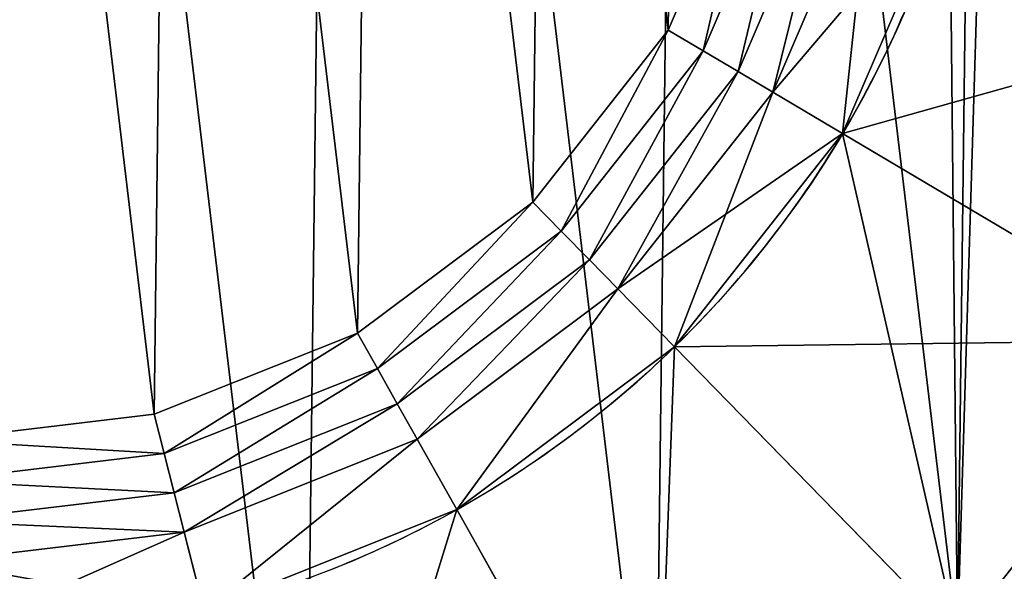
# Model space of a CAD drawing. Extents: x 0 to 1000, y 0 to 1000.
# Drawn here: x 626 to 639, y 613 to 620 of the extents above; entities that cross this region are included whole.
import ezdxf

# ---------------------------------------------------------------- set-up
doc = ezdxf.new("R2010")
doc.units = 0
doc.header["$LTSCALE"] = 25.4
doc.layers.get('0').update_dxf_attribs({"color": 13, "linetype": 'CONTINUOUS'})

# ---------------------------------------------------------------- blocks, each defined once
blk = doc.blocks.new('PROLYTE_HALF_COUPLER')
at = {"color": 254}
for p, q in [((26.972, 12.671, 43.5), (26.972, 12.671, 44)), ((26.972, 12.671, 43.5), (26.972, 12.671, 44)), ((26.972, 12.671, 44), (27.405, 12.414, 43.5)), ((26.972, 12.671, 44), (27.405, 12.414, 43.5)), ((27.405, 12.414, 43), (27.405, 12.414, 43.5)), ((27.405, 12.414, 43), (27.405, 12.414, 43.5)), ((27.405, 12.414, 43.5), (27.839, 12.156, 43)), ((27.405, 12.414, 43.5), (27.839, 12.156, 43)), ((27.839, 12.156, 42.5), (27.839, 12.156, 43)), ((27.839, 12.156, 42.5), (27.839, 12.156, 43)), ((27.839, 12.156, 43), (28.273, 11.899, 42.5)), ((27.839, 12.156, 43), (28.273, 11.899, 42.5)), ((28.273, 11.899, 34), (28.273, 11.899, 42.5)), ((28.273, 11.899, 34), (28.273, 11.899, 42.5)), ((28.273, 11.899, 42.5), (29.14, 11.384, 34)), ((28.273, 11.899, 42.5), (29.14, 11.384, 34)), ((29.14, 11.384, 19), (33.476, 8.809, 1)), ((29.14, 11.384, 19), (33.476, 8.809, 1)), ((29.14, 11.384, 19), (29.14, 11.384, 34)), ((29.14, 11.384, 19), (29.14, 11.384, 34)), ((25.287, 10.53, 43.5), (25.287, 10.53, 44)), ((25.287, 10.53, 43.5), (25.287, 10.53, 44)), ((25.287, 10.53, 44), (25.639, 10.169, 43.5)), ((25.287, 10.53, 44), (25.639, 10.169, 43.5)), ((25.639, 10.169, 43), (25.639, 10.169, 43.5)), ((25.639, 10.169, 43), (25.639, 10.169, 43.5)), ((25.639, 10.169, 43.5), (25.991, 9.809, 43)), ((25.639, 10.169, 43.5), (25.991, 9.809, 43)), ((25.991, 9.809, 42.5), (25.991, 9.809, 43)), ((25.991, 9.809, 42.5), (25.991, 9.809, 43)), ((25.991, 9.809, 43), (26.344, 9.448, 42.5)), ((25.991, 9.809, 43), (26.344, 9.448, 42.5)), ((26.344, 9.448, 34), (26.344, 9.448, 42.5)), ((26.344, 9.448, 34), (26.344, 9.448, 42.5)), ((27.048, 8.726, 34), (26.344, 9.448, 42.5)), ((27.048, 8.726, 34), (26.344, 9.448, 42.5)), ((23.106, 8.899, 43.5), (23.106, 8.899, 44)), ((23.106, 8.899, 43.5), (23.106, 8.899, 44)), ((23.106, 8.899, 44), (23.353, 8.459, 43.5)), ((23.106, 8.899, 44), (23.353, 8.459, 43.5)), ((27.048, 8.726, 19), (30.57, 5.117, 1)), ((27.048, 8.726, 19), (30.57, 5.117, 1)), ((27.048, 8.726, 19), (27.048, 8.726, 34)), ((27.048, 8.726, 19), (27.048, 8.726, 34)), ((23.353, 8.459, 43), (23.353, 8.459, 43.5)), ((23.353, 8.459, 43), (23.353, 8.459, 43.5)), ((23.353, 8.459, 43.5), (23.599, 8.019, 43)), ((23.353, 8.459, 43.5), (23.599, 8.019, 43)), ((23.599, 8.019, 42.5), (23.599, 8.019, 43)), ((23.599, 8.019, 42.5), (23.599, 8.019, 43)), ((23.599, 8.019, 43), (23.846, 7.579, 42.5)), ((23.599, 8.019, 43), (23.846, 7.579, 42.5)), ((20.576, 7.887, 43.5), (20.576, 7.887, 44)), ((20.576, 7.887, 43.5), (20.576, 7.887, 44)), ((20.576, 7.887, 44), (20.701, 7.398, 43.5)), ((20.576, 7.887, 44), (20.701, 7.398, 43.5)), ((23.846, 7.579, 34), (23.846, 7.579, 42.5)), ((23.846, 7.579, 34), (23.846, 7.579, 42.5)), ((23.846, 7.579, 42.5), (24.34, 6.7, 34)), ((23.846, 7.579, 42.5), (24.34, 6.7, 34)), ((20.701, 7.398, 43), (20.701, 7.398, 43.5)), ((20.701, 7.398, 43), (20.701, 7.398, 43.5)), ((20.701, 7.398, 43.5), (20.826, 6.909, 43)), ((20.701, 7.398, 43.5), (20.826, 6.909, 43)), ((20.826, 6.909, 42.5), (20.826, 6.909, 43)), ((20.826, 6.909, 42.5), (20.826, 6.909, 43)), ((20.826, 6.909, 43), (20.95, 6.421, 42.5)), ((20.826, 6.909, 43), (20.95, 6.421, 42.5)), ((24.34, 6.7, 19), (26.808, 2.302, 1)), ((24.34, 6.7, 19), (24.34, 6.7, 34)), ((24.34, 6.7, 19), (24.34, 6.7, 34)), ((24.34, 6.7, 19), (26.808, 2.302, 1)), ((20.95, 6.421, 34), (20.95, 6.421, 42.5)), ((20.95, 6.421, 34), (20.95, 6.421, 42.5)), ((21.199, 5.443, 34), (20.95, 6.421, 42.5)), ((21.199, 5.443, 34), (20.95, 6.421, 42.5))]:
    blk.add_line(p, q, dxfattribs=at)
at = {"color": 0}
for p, q in [((29.14, 11.384, 1), (29.14, 11.384, 19)), ((29.14, 11.384, 1), (29.14, 11.384, 19)), ((27.048, 8.726, 1), (27.048, 8.726, 19)), ((27.048, 8.726, 1), (27.048, 8.726, 19)), ((24.34, 6.7, 1), (24.34, 6.7, 19)), ((24.34, 6.7, 1), (24.34, 6.7, 19))]:
    blk.add_line(p, q, dxfattribs=at)
at = {"color": 254}
for centre, radius in [((17.999, 17.999), 18), ((17.999, 17.999), 18), ((17.999, 17.999), 18), ((17.999, 17.999), 18), ((17.999, 17.999), 18), ((17.999, 17.999), 18), ((17.999, 17.999), 18), ((17.999, 17.999), 18), ((17.999, 17.999), 18), ((17.999, 17.999), 18), ((17.999, 17.999), 18), ((17.999, 17.999), 18), ((17.999, 17.999), 18), ((17.999, 17.999), 18), ((17.999, 17.999), 18), ((17.999, 17.999), 18), ((17.999, 17.999), 18), ((17.999, 17.999), 18), ((17.999, 17.999), 18), ((17.999, 17.999), 18), ((17.999, 17.999), 18), ((17.999, 17.999), 18), ((17.999, 17.999), 18), ((17.999, 17.999), 18), ((17.999, 17.999), 18), ((17.999, 17.999, 1), 12.957), ((17.999, 17.999, 1), 12.957), ((17.999, 17.999, 1), 12.957), ((17.999, 17.999, 1), 12.957), ((17.999, 17.999, 1), 12.957), ((17.999, 17.999, 1), 12.957), ((17.999, 17.999, 1), 12.957), ((17.999, 17.999, 1), 12.957), ((17.999, 17.999, 1), 12.957), ((17.999, 17.999, 1), 12.957), ((17.999, 17.999, 1), 12.957), ((17.999, 17.999, 1), 12.957), ((17.999, 17.999, 1), 12.957), ((17.999, 17.999, 1), 12.957), ((17.999, 17.999, 1), 12.957), ((17.999, 17.999, 1), 12.957), ((17.999, 17.999, 1), 12.957), ((17.999, 17.999, 1), 12.957), ((17.999, 17.999, 1), 12.957), ((17.999, 17.999, 1), 12.957), ((17.999, 17.999, 1), 12.957), ((17.999, 17.999, 1), 12.957), ((17.999, 17.999, 1), 12.957), ((17.999, 17.999, 1), 12.957), ((17.999, 17.999, 1), 12.957)]:
    blk.add_circle(centre, radius, dxfattribs=at)
for centre, radius, start, end in [((17.999, 17.999, 19), 12.957, 329.3015, 344.3015), ((17.999, 17.999, 19), 12.957, 329.3015, 344.3015), ((17.999, 17.999, 34), 12.957, 329.3015, 344.3015), ((17.999, 17.999, 19), 12.957, 329.3015, 344.3015), ((17.999, 17.999, 34), 12.957, 329.3015, 344.3015), ((17.999, 17.999, 34), 12.957, 329.3015, 344.3015), ((17.999, 17.999, 19), 12.957, 314.3015, 329.3015), ((17.999, 17.999, 19), 12.957, 314.3015, 329.3015), ((17.999, 17.999, 34), 12.957, 314.3015, 329.3015), ((17.999, 17.999, 19), 12.957, 314.3015, 329.3015), ((17.999, 17.999, 34), 12.957, 314.3015, 329.3015), ((17.999, 17.999, 34), 12.957, 314.3015, 329.3015), ((17.999, 17.999, 19), 12.957, 299.3015, 314.3015), ((17.999, 17.999, 19), 12.957, 299.3015, 314.3015), ((17.999, 17.999, 34), 12.957, 299.3015, 314.3015), ((17.999, 17.999, 19), 12.957, 299.3015, 314.3015), ((17.999, 17.999, 34), 12.957, 299.3015, 314.3015), ((17.999, 17.999, 34), 12.957, 299.3015, 314.3015), ((17.999, 17.999, 1), 18, 314.3015, 329.3015), ((17.999, 17.999, 1), 18, 314.3015, 329.3015), ((17.999, 17.999, 1), 18, 314.3015, 329.3015), ((17.999, 17.999, 19), 12.957, 284.3015, 299.3015), ((17.999, 17.999, 34), 12.957, 284.3015, 299.3015), ((17.999, 17.999, 19), 12.957, 284.3015, 299.3015), ((17.999, 17.999, 34), 12.957, 284.3015, 299.3015), ((17.999, 17.999, 34), 12.957, 284.3015, 299.3015), ((17.999, 17.999, 19), 12.957, 284.3015, 299.3015)]:
    blk.add_arc(centre, radius, start, end, dxfattribs=at)
mesh = blk.add_polyface(dxfattribs=at)
corners = [(0.556, 13.552, 1), (0.67, 22.869, 1), (0, 18.218, 1), (2.302, 9.189, 1), (2.521, 27.188, 1), (5.117, 5.427, 1), (5.043, 18.157, 1), (5.443, 14.798, 1), (8.809, 2.521, 1), (6.7, 11.658, 1), (8.726, 8.949, 1), (11.384, 6.858, 1), (13.128, 0.67, 1), (14.493, 5.525, 1), (17.779, 0, 1), (17.841, 5.043, 1), (22.445, 0.556, 1), (21.199, 5.443, 1), (24.34, 6.7, 1), (26.808, 2.302, 1), (27.048, 8.726, 1), (30.57, 5.117, 1), (29.14, 11.384, 1), (30.472, 14.493, 1), (30.955, 17.841, 1), (33.476, 8.809, 1), (5.427, 30.881, 1), (5.525, 21.504, 1), (9.189, 33.696, 1), (6.858, 24.613, 1), (8.949, 27.272, 1), (11.658, 29.298, 1), (13.552, 35.441, 1), (14.798, 30.554, 1), (18.218, 35.997, 1), (18.157, 30.955, 1), (21.504, 30.472, 1), (22.869, 35.327, 1), (24.613, 29.14, 1), (27.188, 33.476, 1), (27.272, 27.048, 1), (30.881, 30.57, 1), (29.298, 24.34, 1), (30.554, 21.199, 1), (33.696, 26.808, 1), (35.327, 13.128, 1), (35.441, 22.445, 1), (35.997, 17.779, 1)]
mesh.append_faces([[corners[k] for k in face] for face in [(0, 1, 2), (46, 45, 47)]], dxfattribs={"vtx0": -1, "color": 254})
mesh.append_faces([[corners[k] for k in face] for face in [(1, 3, 4), (6, 5, 7), (7, 8, 9), (9, 8, 10), (10, 8, 11), (11, 12, 13), (13, 14, 15), (15, 16, 17), (17, 16, 18), (18, 19, 20), (20, 21, 22), (22, 21, 23), (23, 21, 24), (26, 27, 28), (28, 31, 32), (32, 33, 34), (34, 36, 37), (37, 38, 39), (39, 40, 41), (41, 24, 44), (44, 45, 46)]], dxfattribs={"vtx0": -1, "vtx1": -1, "color": 254})
mesh.append_faces([[corners[k] for k in face] for face in [(4, 5, 6), (44, 24, 25)]], dxfattribs={"vtx0": -1, "vtx1": -1, "vtx2": -1, "color": 254})
mesh.append_faces([[corners[k] for k in face] for face in [(1, 0, 3), (4, 3, 5), (7, 5, 8), (11, 8, 12), (13, 12, 14), (15, 14, 16), (18, 16, 19), (20, 19, 21), (24, 21, 25), (6, 26, 4), (26, 6, 27), (28, 27, 29), (28, 29, 30), (28, 30, 31), (32, 31, 33), (34, 33, 35), (34, 35, 36), (37, 36, 38), (39, 38, 40), (41, 40, 42), (41, 42, 43), (41, 43, 24), (44, 25, 45)]], dxfattribs={"vtx0": -1, "vtx2": -1, "color": 254})
mesh = blk.add_polyface(dxfattribs=at)
corners = [(0.67, 22.869), (0.556, 13.552), (0, 18.218), (2.302, 9.189), (2.521, 27.188), (5.117, 5.427), (5.427, 30.881), (8.809, 2.521), (9.189, 33.696), (13.128, 0.67), (13.552, 35.441), (17.779, 0), (18.218, 35.997), (22.445, 0.556), (22.869, 35.327), (26.808, 2.302), (27.188, 33.476), (30.57, 5.117), (30.881, 30.57), (33.476, 8.809), (33.696, 26.808), (35.327, 13.128), (35.441, 22.445), (35.997, 17.779)]
mesh.append_faces([[corners[k] for k in face] for face in [(0, 1, 2), (21, 22, 23)]], dxfattribs={"vtx0": -1, "color": 254})
mesh.append_faces([[corners[k] for k in face] for face in [(1, 0, 3), (3, 4, 5), (5, 6, 7), (7, 8, 9), (9, 10, 11), (11, 12, 13), (13, 14, 15), (15, 16, 17), (17, 18, 19), (19, 20, 21)]], dxfattribs={"vtx0": -1, "vtx1": -1, "color": 254})
mesh.append_faces([[corners[k] for k in face] for face in [(3, 0, 4), (5, 4, 6), (7, 6, 8), (9, 8, 10), (11, 10, 12), (13, 12, 14), (15, 14, 16), (17, 16, 18), (19, 18, 20), (21, 20, 22)]], dxfattribs={"vtx0": -1, "vtx2": -1, "color": 254})
mesh = blk.add_polyface(dxfattribs=at)
corners = [(5.443, 14.798, 34), (5.525, 21.504, 34), (5.043, 18.157, 34), (6.7, 11.658, 34), (6.051, 18.144, 34), (6.421, 15.047, 34), (7.579, 12.151, 34), (8.726, 8.949, 34), (9.448, 9.654, 34), (11.384, 6.858, 34), (11.899, 7.725, 34), (14.493, 5.525, 34), (14.766, 6.496, 34), (17.841, 5.043, 34), (17.853, 6.051, 34), (21.199, 5.443, 34), (20.95, 6.421, 34), (23.846, 7.579, 34), (24.34, 6.7, 34), (26.344, 9.448, 34), (27.048, 8.726, 34), (28.273, 11.899, 34), (29.14, 11.384, 34), (29.501, 14.766, 34), (30.472, 14.493, 34), (29.946, 17.853, 34), (6.858, 24.613, 34), (6.496, 21.232, 34), (7.725, 24.098, 34), (8.949, 27.272, 34), (9.654, 26.55, 34), (11.658, 29.298, 34), (12.151, 28.418, 34), (14.798, 30.554, 34), (15.047, 29.577, 34), (18.157, 30.955, 34), (18.144, 29.946, 34), (21.232, 29.501, 34), (21.504, 30.472, 34), (24.098, 28.273, 34), (24.613, 29.14, 34), (26.55, 26.344, 34), (27.272, 27.048, 34), (28.418, 23.846, 34), (29.298, 24.34, 34), (29.577, 20.95, 34), (30.554, 21.199, 34), (30.955, 17.841, 34)]
mesh.append_faces([[corners[k] for k in face] for face in [(0, 1, 2), (46, 24, 47)]], dxfattribs={"vtx0": -1, "color": 254})
mesh.append_faces([[corners[k] for k in face] for face in [(4, 3, 5), (5, 3, 6), (6, 7, 8), (8, 9, 10), (10, 11, 12), (12, 13, 14), (14, 15, 16), (16, 15, 17), (17, 18, 19), (19, 20, 21), (21, 22, 23), (23, 24, 25), (26, 28, 29), (29, 30, 31), (31, 32, 33), (33, 34, 35), (35, 37, 38), (38, 39, 40), (40, 41, 42), (42, 43, 44), (44, 45, 46)]], dxfattribs={"vtx0": -1, "vtx1": -1, "color": 254})
mesh.append_faces([[corners[k] for k in face] for face in [(1, 3, 4), (46, 25, 24)]], dxfattribs={"vtx0": -1, "vtx1": -1, "vtx2": -1, "color": 254})
mesh.append_faces([[corners[k] for k in face] for face in [(1, 0, 3), (6, 3, 7), (8, 7, 9), (10, 9, 11), (12, 11, 13), (14, 13, 15), (17, 15, 18), (19, 18, 20), (21, 20, 22), (23, 22, 24), (4, 26, 1), (26, 4, 27), (26, 27, 28), (29, 28, 30), (31, 30, 32), (33, 32, 34), (35, 34, 36), (35, 36, 37), (38, 37, 39), (40, 39, 41), (42, 41, 43), (44, 43, 45), (46, 45, 25)]], dxfattribs={"vtx0": -1, "vtx2": -1, "color": 254})
mesh = blk.add_polyface(dxfattribs=at)
corners = [(6.421, 15.047, 42.5), (6.496, 21.232, 42.5), (6.051, 18.144, 42.5), (6.556, 18.138, 42.5), (6.909, 15.172, 42.5), (7.579, 12.151, 42.5), (8.019, 12.398, 42.5), (9.448, 9.654, 42.5), (9.809, 10.006, 42.5), (11.899, 7.725, 42.5), (12.156, 8.158, 42.5), (14.766, 6.496, 42.5), (14.902, 6.982, 42.5), (17.853, 6.051, 42.5), (17.859, 6.556, 42.5), (20.95, 6.421, 42.5), (20.826, 6.909, 42.5), (23.599, 8.019, 42.5), (23.846, 7.579, 42.5), (25.991, 9.809, 42.5), (26.344, 9.448, 42.5), (27.839, 12.156, 42.5), (28.273, 11.899, 42.5), (29.016, 14.902, 42.5), (29.501, 14.766, 42.5), (29.442, 17.859, 42.5), (6.982, 21.095, 42.5), (7.725, 24.098, 42.5), (8.158, 23.841, 42.5), (9.654, 26.55, 42.5), (10.006, 26.189, 42.5), (12.151, 28.418, 42.5), (12.398, 27.978, 42.5), (15.047, 29.577, 42.5), (15.172, 29.088, 42.5), (18.144, 29.946, 42.5), (18.138, 29.442, 42.5), (21.095, 29.016, 42.5), (21.232, 29.501, 42.5), (23.841, 27.839, 42.5), (24.098, 28.273, 42.5), (26.189, 25.991, 42.5), (26.55, 26.344, 42.5), (27.978, 23.599, 42.5), (28.418, 23.846, 42.5), (29.088, 20.826, 42.5), (29.577, 20.95, 42.5), (29.946, 17.853, 42.5)]
mesh.append_faces([[corners[k] for k in face] for face in [(0, 1, 2), (46, 24, 47)]], dxfattribs={"vtx0": -1, "color": 254})
mesh.append_faces([[corners[k] for k in face] for face in [(3, 0, 4), (4, 5, 6), (6, 7, 8), (8, 9, 10), (10, 11, 12), (12, 13, 14), (14, 15, 16), (16, 15, 17), (17, 18, 19), (19, 20, 21), (21, 22, 23), (23, 24, 25), (1, 26, 27), (26, 1, 3), (27, 28, 29), (29, 30, 31), (31, 32, 33), (33, 34, 35), (35, 37, 38), (38, 39, 40), (40, 41, 42), (42, 43, 44), (44, 45, 46)]], dxfattribs={"vtx0": -1, "vtx1": -1, "color": 254})
mesh.append_faces([[corners[k] for k in face] for face in [(1, 0, 3), (46, 25, 24)]], dxfattribs={"vtx0": -1, "vtx1": -1, "vtx2": -1, "color": 254})
mesh.append_faces([[corners[k] for k in face] for face in [(4, 0, 5), (6, 5, 7), (8, 7, 9), (10, 9, 11), (12, 11, 13), (14, 13, 15), (17, 15, 18), (19, 18, 20), (21, 20, 22), (23, 22, 24), (27, 26, 28), (29, 28, 30), (31, 30, 32), (33, 32, 34), (35, 34, 36), (35, 36, 37), (38, 37, 39), (40, 39, 41), (42, 41, 43), (44, 43, 45), (46, 45, 25)]], dxfattribs={"vtx0": -1, "vtx2": -1, "color": 254})
mesh = blk.add_polyface(dxfattribs=at)
corners = [(6.909, 15.172, 43), (6.982, 21.095, 43), (6.556, 18.138, 43), (7.06, 18.132, 43), (7.398, 15.296, 43), (8.019, 12.398, 43), (8.459, 12.645, 43), (9.809, 10.006, 43), (10.169, 10.358, 43), (12.156, 8.158, 43), (12.414, 8.592, 43), (14.902, 6.982, 43), (15.039, 7.467, 43), (17.859, 6.556, 43), (17.865, 7.06, 43), (20.826, 6.909, 43), (20.701, 7.398, 43), (23.353, 8.459, 43), (23.599, 8.019, 43), (25.639, 10.169, 43), (25.991, 9.809, 43), (27.405, 12.414, 43), (27.839, 12.156, 43), (28.53, 15.039, 43), (29.016, 14.902, 43), (28.937, 17.865, 43), (7.467, 20.959, 43), (8.158, 23.841, 43), (8.592, 23.584, 43), (10.006, 26.189, 43), (10.358, 25.828, 43), (12.398, 27.978, 43), (12.645, 27.539, 43), (15.172, 29.088, 43), (15.296, 28.599, 43), (18.138, 29.442, 43), (18.132, 28.937, 43), (20.959, 28.53, 43), (21.095, 29.016, 43), (23.584, 27.405, 43), (23.841, 27.839, 43), (25.828, 25.639, 43), (26.189, 25.991, 43), (27.539, 23.353, 43), (27.978, 23.599, 43), (28.599, 20.701, 43), (29.088, 20.826, 43), (29.442, 17.859, 43)]
mesh.append_faces([[corners[k] for k in face] for face in [(0, 1, 2), (46, 24, 47)]], dxfattribs={"vtx0": -1, "color": 254})
mesh.append_faces([[corners[k] for k in face] for face in [(3, 0, 4), (4, 5, 6), (6, 7, 8), (8, 9, 10), (10, 11, 12), (12, 13, 14), (14, 15, 16), (16, 15, 17), (17, 18, 19), (19, 20, 21), (21, 22, 23), (23, 24, 25), (1, 26, 27), (26, 1, 3), (27, 28, 29), (29, 30, 31), (31, 32, 33), (33, 34, 35), (35, 37, 38), (38, 39, 40), (40, 41, 42), (42, 43, 44), (44, 45, 46)]], dxfattribs={"vtx0": -1, "vtx1": -1, "color": 254})
mesh.append_faces([[corners[k] for k in face] for face in [(1, 0, 3), (46, 25, 24)]], dxfattribs={"vtx0": -1, "vtx1": -1, "vtx2": -1, "color": 254})
mesh.append_faces([[corners[k] for k in face] for face in [(4, 0, 5), (6, 5, 7), (8, 7, 9), (10, 9, 11), (12, 11, 13), (14, 13, 15), (17, 15, 18), (19, 18, 20), (21, 20, 22), (23, 22, 24), (27, 26, 28), (29, 28, 30), (31, 30, 32), (33, 32, 34), (35, 34, 36), (35, 36, 37), (38, 37, 39), (40, 39, 41), (42, 41, 43), (44, 43, 45), (46, 45, 25)]], dxfattribs={"vtx0": -1, "vtx2": -1, "color": 254})
mesh = blk.add_polyface(dxfattribs=at)
corners = [(7.398, 15.296, 43.5), (7.467, 20.959, 43.5), (7.06, 18.132, 43.5), (7.564, 18.126, 43.5), (7.887, 15.421, 43.5), (8.459, 12.645, 43.5), (8.899, 12.892, 43.5), (10.169, 10.358, 43.5), (10.53, 10.71, 43.5), (12.414, 8.592, 43.5), (12.671, 9.026, 43.5), (15.039, 7.467, 43.5), (15.175, 7.953, 43.5), (17.865, 7.06, 43.5), (17.871, 7.564, 43.5), (20.701, 7.398, 43.5), (20.576, 7.887, 43.5), (23.106, 8.899, 43.5), (23.353, 8.459, 43.5), (25.287, 10.53, 43.5), (25.639, 10.169, 43.5), (26.972, 12.671, 43.5), (27.405, 12.414, 43.5), (28.045, 15.175, 43.5), (28.53, 15.039, 43.5), (28.433, 17.871, 43.5), (7.953, 20.822, 43.5), (8.592, 23.584, 43.5), (9.026, 23.326, 43.5), (10.358, 25.828, 43.5), (10.71, 25.467, 43.5), (12.645, 27.539, 43.5), (12.892, 27.099, 43.5), (15.296, 28.599, 43.5), (15.421, 28.111, 43.5), (18.132, 28.937, 43.5), (18.126, 28.433, 43.5), (20.822, 28.045, 43.5), (20.959, 28.53, 43.5), (23.326, 26.972, 43.5), (23.584, 27.405, 43.5), (25.467, 25.287, 43.5), (25.828, 25.639, 43.5), (27.099, 23.106, 43.5), (27.539, 23.353, 43.5), (28.111, 20.576, 43.5), (28.599, 20.701, 43.5), (28.937, 17.865, 43.5)]
mesh.append_faces([[corners[k] for k in face] for face in [(0, 1, 2), (46, 24, 47)]], dxfattribs={"vtx0": -1, "color": 254})
mesh.append_faces([[corners[k] for k in face] for face in [(3, 0, 4), (4, 5, 6), (6, 7, 8), (8, 9, 10), (10, 11, 12), (12, 13, 14), (14, 15, 16), (16, 15, 17), (17, 18, 19), (19, 20, 21), (21, 22, 23), (23, 24, 25), (1, 26, 27), (26, 1, 3), (27, 28, 29), (29, 30, 31), (31, 32, 33), (33, 34, 35), (35, 37, 38), (38, 39, 40), (40, 41, 42), (42, 43, 44), (44, 45, 46)]], dxfattribs={"vtx0": -1, "vtx1": -1, "color": 254})
mesh.append_faces([[corners[k] for k in face] for face in [(1, 0, 3), (46, 25, 24)]], dxfattribs={"vtx0": -1, "vtx1": -1, "vtx2": -1, "color": 254})
mesh.append_faces([[corners[k] for k in face] for face in [(4, 0, 5), (6, 5, 7), (8, 7, 9), (10, 9, 11), (12, 11, 13), (14, 13, 15), (17, 15, 18), (19, 18, 20), (21, 20, 22), (23, 22, 24), (27, 26, 28), (29, 28, 30), (31, 30, 32), (33, 32, 34), (35, 34, 36), (35, 36, 37), (38, 37, 39), (40, 39, 41), (42, 41, 43), (44, 43, 45), (46, 45, 25)]], dxfattribs={"vtx0": -1, "vtx2": -1, "color": 254})
mesh = blk.add_polyface(dxfattribs=at)
corners = [(7.887, 15.421, 44), (7.953, 20.822, 44), (7.564, 18.126, 44), (8.899, 12.892, 44), (9.026, 23.326, 44), (10.53, 10.71, 44), (10.71, 25.467, 44), (12.671, 9.026, 44), (12.892, 27.099, 44), (15.175, 7.953, 44), (15.421, 28.111, 44), (17.871, 7.564, 44), (18.126, 28.433, 44), (20.576, 7.887, 44), (20.822, 28.045, 44), (23.106, 8.899, 44), (23.326, 26.972, 44), (25.287, 10.53, 44), (25.467, 25.287, 44), (26.972, 12.671, 44), (27.099, 23.106, 44), (28.045, 15.175, 44), (28.111, 20.576, 44), (28.433, 17.871, 44)]
mesh.append_faces([[corners[k] for k in face] for face in [(0, 1, 2), (22, 21, 23)]], dxfattribs={"vtx0": -1, "color": 254})
mesh.append_faces([[corners[k] for k in face] for face in [(1, 3, 4), (4, 5, 6), (6, 7, 8), (8, 9, 10), (10, 11, 12), (12, 13, 14), (14, 15, 16), (16, 17, 18), (18, 19, 20), (20, 21, 22)]], dxfattribs={"vtx0": -1, "vtx1": -1, "color": 254})
mesh.append_faces([[corners[k] for k in face] for face in [(1, 0, 3), (4, 3, 5), (6, 5, 7), (8, 7, 9), (10, 9, 11), (12, 11, 13), (14, 13, 15), (16, 15, 17), (18, 17, 19), (20, 19, 21)]], dxfattribs={"vtx0": -1, "vtx2": -1, "color": 254})
mesh = blk.add_polyface(dxfattribs=at)
corners = [(28.045, 15.175, 43.5), (26.972, 12.671, 44), (26.972, 12.671, 43.5), (28.045, 15.175, 44)]
mesh.append_faces([[corners[k] for k in face] for face in [(0, 1, 2), (1, 0, 3)]], dxfattribs={"vtx0": -1, "color": 254})
mesh = blk.add_polyface(dxfattribs=at)
corners = [(27.405, 12.414, 43.5), (28.045, 15.175, 44), (26.972, 12.671, 44), (28.53, 15.039, 43.5)]
mesh.append_faces([[corners[k] for k in face] for face in [(0, 1, 2), (1, 0, 3)]], dxfattribs={"vtx0": -1, "color": 254})
mesh = blk.add_polyface(dxfattribs=at)
corners = [(28.53, 15.039, 43), (27.405, 12.414, 43.5), (27.405, 12.414, 43), (28.53, 15.039, 43.5)]
mesh.append_faces([[corners[k] for k in face] for face in [(0, 1, 2), (1, 0, 3)]], dxfattribs={"vtx0": -1, "color": 254})
mesh = blk.add_polyface(dxfattribs=at)
corners = [(27.839, 12.156, 43), (28.53, 15.039, 43.5), (27.405, 12.414, 43.5), (29.016, 14.902, 43)]
mesh.append_faces([[corners[k] for k in face] for face in [(0, 1, 2), (1, 0, 3)]], dxfattribs={"vtx0": -1, "color": 254})
mesh = blk.add_polyface(dxfattribs=at)
corners = [(29.016, 14.902, 42.5), (27.839, 12.156, 43), (27.839, 12.156, 42.5), (29.016, 14.902, 43)]
mesh.append_faces([[corners[k] for k in face] for face in [(0, 1, 2), (1, 0, 3)]], dxfattribs={"vtx0": -1, "color": 254})
mesh = blk.add_polyface(dxfattribs=at)
corners = [(28.273, 11.899, 42.5), (29.016, 14.902, 43), (27.839, 12.156, 43), (29.501, 14.766, 42.5)]
mesh.append_faces([[corners[k] for k in face] for face in [(0, 1, 2), (1, 0, 3)]], dxfattribs={"vtx0": -1, "color": 254})
mesh = blk.add_polyface(dxfattribs=at)
corners = [(29.501, 14.766, 34), (28.273, 11.899, 42.5), (28.273, 11.899, 34), (29.501, 14.766, 42.5)]
mesh.append_faces([[corners[k] for k in face] for face in [(0, 1, 2), (1, 0, 3)]], dxfattribs={"vtx0": -1, "color": 254})
mesh = blk.add_polyface(dxfattribs=at)
corners = [(30.472, 14.493, 34), (28.273, 11.899, 42.5), (29.14, 11.384, 34), (29.501, 14.766, 42.5)]
mesh.append_faces([[corners[k] for k in face] for face in [(0, 1, 2), (1, 0, 3)]], dxfattribs={"vtx0": -1, "color": 254})
mesh = blk.add_polyface(dxfattribs=at)
corners = [(30.472, 14.493, 1), (29.14, 11.384, 19), (29.14, 11.384, 1), (30.472, 14.493, 19)]
mesh.append_faces([[corners[k] for k in face] for face in [(0, 1, 2), (1, 0, 3)]], dxfattribs={"vtx0": -1, "color": 254})
mesh = blk.add_polyface(dxfattribs=at)
corners = [(35.327, 13.128, 1), (29.14, 11.384, 19), (33.476, 8.809, 1), (30.472, 14.493, 19)]
mesh.append_faces([[corners[k] for k in face] for face in [(0, 1, 2), (1, 0, 3)]], dxfattribs={"vtx0": -1, "color": 254})
mesh = blk.add_polyface(dxfattribs=at)
corners = [(30.472, 14.493, 19), (29.14, 11.384, 34), (29.14, 11.384, 19), (30.472, 14.493, 34)]
mesh.append_faces([[corners[k] for k in face] for face in [(0, 1, 2), (1, 0, 3)]], dxfattribs={"vtx0": -1, "color": 254})
mesh = blk.add_polyface(dxfattribs=at)
corners = [(26.972, 12.671, 43.5), (25.287, 10.53, 44), (25.287, 10.53, 43.5), (26.972, 12.671, 44)]
mesh.append_faces([[corners[k] for k in face] for face in [(0, 1, 2), (1, 0, 3)]], dxfattribs={"vtx0": -1, "color": 254})
mesh = blk.add_polyface(dxfattribs=at)
corners = [(25.639, 10.169, 43.5), (26.972, 12.671, 44), (25.287, 10.53, 44), (27.405, 12.414, 43.5)]
mesh.append_faces([[corners[k] for k in face] for face in [(0, 1, 2), (1, 0, 3)]], dxfattribs={"vtx0": -1, "color": 254})
mesh = blk.add_polyface(dxfattribs=at)
corners = [(27.405, 12.414, 43), (25.639, 10.169, 43.5), (25.639, 10.169, 43), (27.405, 12.414, 43.5)]
mesh.append_faces([[corners[k] for k in face] for face in [(0, 1, 2), (1, 0, 3)]], dxfattribs={"vtx0": -1, "color": 254})
mesh = blk.add_polyface(dxfattribs=at)
corners = [(25.991, 9.809, 43), (27.405, 12.414, 43.5), (25.639, 10.169, 43.5), (27.839, 12.156, 43)]
mesh.append_faces([[corners[k] for k in face] for face in [(0, 1, 2), (1, 0, 3)]], dxfattribs={"vtx0": -1, "color": 254})
mesh = blk.add_polyface(dxfattribs=at)
corners = [(27.839, 12.156, 42.5), (25.991, 9.809, 43), (25.991, 9.809, 42.5), (27.839, 12.156, 43)]
mesh.append_faces([[corners[k] for k in face] for face in [(0, 1, 2), (1, 0, 3)]], dxfattribs={"vtx0": -1, "color": 254})
mesh = blk.add_polyface(dxfattribs=at)
corners = [(26.344, 9.448, 42.5), (27.839, 12.156, 43), (25.991, 9.809, 43), (28.273, 11.899, 42.5)]
mesh.append_faces([[corners[k] for k in face] for face in [(0, 1, 2), (1, 0, 3)]], dxfattribs={"vtx0": -1, "color": 254})
mesh = blk.add_polyface(dxfattribs=at)
corners = [(28.273, 11.899, 34), (26.344, 9.448, 42.5), (26.344, 9.448, 34), (28.273, 11.899, 42.5)]
mesh.append_faces([[corners[k] for k in face] for face in [(0, 1, 2), (1, 0, 3)]], dxfattribs={"vtx0": -1, "color": 254})
mesh = blk.add_polyface(dxfattribs=at)
corners = [(29.14, 11.384, 34), (26.344, 9.448, 42.5), (27.048, 8.726, 34), (28.273, 11.899, 42.5)]
mesh.append_faces([[corners[k] for k in face] for face in [(0, 1, 2), (1, 0, 3)]], dxfattribs={"vtx0": -1, "color": 254})
mesh = blk.add_polyface(dxfattribs=at)
corners = [(29.14, 11.384, 1), (27.048, 8.726, 19), (27.048, 8.726, 1), (29.14, 11.384, 19)]
mesh.append_faces([[corners[k] for k in face] for face in [(0, 1, 2), (1, 0, 3)]], dxfattribs={"vtx0": -1, "color": 254})
mesh = blk.add_polyface(dxfattribs=at)
corners = [(33.476, 8.809, 1), (27.048, 8.726, 19), (30.57, 5.117, 1), (29.14, 11.384, 19)]
mesh.append_faces([[corners[k] for k in face] for face in [(0, 1, 2), (1, 0, 3)]], dxfattribs={"vtx0": -1, "color": 254})
mesh = blk.add_polyface(dxfattribs=at)
corners = [(29.14, 11.384, 19), (27.048, 8.726, 34), (27.048, 8.726, 19), (29.14, 11.384, 34)]
mesh.append_faces([[corners[k] for k in face] for face in [(0, 1, 2), (1, 0, 3)]], dxfattribs={"vtx0": -1, "color": 254})
mesh = blk.add_polyface(dxfattribs=at)
corners = [(25.287, 10.53, 44), (23.106, 8.899, 43.5), (25.287, 10.53, 43.5), (23.106, 8.899, 44)]
mesh.append_faces([[corners[k] for k in face] for face in [(0, 1, 2), (1, 0, 3)]], dxfattribs={"vtx0": -1, "color": 254})
mesh = blk.add_polyface(dxfattribs=at)
corners = [(23.353, 8.459, 43.5), (25.287, 10.53, 44), (23.106, 8.899, 44), (25.639, 10.169, 43.5)]
mesh.append_faces([[corners[k] for k in face] for face in [(0, 1, 2), (1, 0, 3)]], dxfattribs={"vtx0": -1, "color": 254})
mesh = blk.add_polyface(dxfattribs=at)
corners = [(25.639, 10.169, 43.5), (23.353, 8.459, 43), (25.639, 10.169, 43), (23.353, 8.459, 43.5)]
mesh.append_faces([[corners[k] for k in face] for face in [(0, 1, 2), (1, 0, 3)]], dxfattribs={"vtx0": -1, "color": 254})
mesh = blk.add_polyface(dxfattribs=at)
corners = [(23.599, 8.019, 43), (25.639, 10.169, 43.5), (23.353, 8.459, 43.5), (25.991, 9.809, 43)]
mesh.append_faces([[corners[k] for k in face] for face in [(0, 1, 2), (1, 0, 3)]], dxfattribs={"vtx0": -1, "color": 254})
mesh = blk.add_polyface(dxfattribs=at)
corners = [(25.991, 9.809, 43), (23.599, 8.019, 42.5), (25.991, 9.809, 42.5), (23.599, 8.019, 43)]
mesh.append_faces([[corners[k] for k in face] for face in [(0, 1, 2), (1, 0, 3)]], dxfattribs={"vtx0": -1, "color": 254})
mesh = blk.add_polyface(dxfattribs=at)
corners = [(23.846, 7.579, 42.5), (25.991, 9.809, 43), (23.599, 8.019, 43), (26.344, 9.448, 42.5)]
mesh.append_faces([[corners[k] for k in face] for face in [(0, 1, 2), (1, 0, 3)]], dxfattribs={"vtx0": -1, "color": 254})
mesh = blk.add_polyface(dxfattribs=at)
corners = [(26.344, 9.448, 42.5), (23.846, 7.579, 34), (26.344, 9.448, 34), (23.846, 7.579, 42.5)]
mesh.append_faces([[corners[k] for k in face] for face in [(0, 1, 2), (1, 0, 3)]], dxfattribs={"vtx0": -1, "color": 254})
mesh = blk.add_polyface(dxfattribs=at)
corners = [(26.344, 9.448, 42.5), (24.34, 6.7, 34), (27.048, 8.726, 34), (23.846, 7.579, 42.5)]
mesh.append_faces([[corners[k] for k in face] for face in [(0, 1, 2), (1, 0, 3)]], dxfattribs={"vtx0": -1, "color": 254})
mesh = blk.add_polyface(dxfattribs=at)
corners = [(23.106, 8.899, 44), (20.576, 7.887, 43.5), (23.106, 8.899, 43.5), (20.576, 7.887, 44)]
mesh.append_faces([[corners[k] for k in face] for face in [(0, 1, 2), (1, 0, 3)]], dxfattribs={"vtx0": -1, "color": 254})
mesh = blk.add_polyface(dxfattribs=at)
corners = [(20.701, 7.398, 43.5), (23.106, 8.899, 44), (20.576, 7.887, 44), (23.353, 8.459, 43.5)]
mesh.append_faces([[corners[k] for k in face] for face in [(0, 1, 2), (1, 0, 3)]], dxfattribs={"vtx0": -1, "color": 254})
mesh = blk.add_polyface(dxfattribs=at)
corners = [(27.048, 8.726, 19), (24.34, 6.7, 1), (27.048, 8.726, 1), (24.34, 6.7, 19)]
mesh.append_faces([[corners[k] for k in face] for face in [(0, 1, 2), (1, 0, 3)]], dxfattribs={"vtx0": -1, "color": 254})
mesh = blk.add_polyface(dxfattribs=at)
corners = [(27.048, 8.726, 19), (26.808, 2.302, 1), (30.57, 5.117, 1), (24.34, 6.7, 19)]
mesh.append_faces([[corners[k] for k in face] for face in [(0, 1, 2), (1, 0, 3)]], dxfattribs={"vtx0": -1, "color": 254})
mesh = blk.add_polyface(dxfattribs=at)
corners = [(27.048, 8.726, 34), (24.34, 6.7, 19), (27.048, 8.726, 19), (24.34, 6.7, 34)]
mesh.append_faces([[corners[k] for k in face] for face in [(0, 1, 2), (1, 0, 3)]], dxfattribs={"vtx0": -1, "color": 254})
mesh = blk.add_polyface(dxfattribs=at)
corners = [(33.476, 8.809), (30.57, 5.117, 1), (30.57, 5.117), (33.476, 8.809, 1)]
mesh.append_faces([[corners[k] for k in face] for face in [(0, 1, 2), (1, 0, 3)]], dxfattribs={"vtx0": -1, "color": 254})
mesh = blk.add_polyface(dxfattribs=at)
corners = [(23.353, 8.459, 43.5), (20.701, 7.398, 43), (23.353, 8.459, 43), (20.701, 7.398, 43.5)]
mesh.append_faces([[corners[k] for k in face] for face in [(0, 1, 2), (1, 0, 3)]], dxfattribs={"vtx0": -1, "color": 254})
mesh = blk.add_polyface(dxfattribs=at)
corners = [(20.826, 6.909, 43), (23.353, 8.459, 43.5), (20.701, 7.398, 43.5), (23.599, 8.019, 43)]
mesh.append_faces([[corners[k] for k in face] for face in [(0, 1, 2), (1, 0, 3)]], dxfattribs={"vtx0": -1, "color": 254})
mesh = blk.add_polyface(dxfattribs=at)
corners = [(23.599, 8.019, 43), (20.826, 6.909, 42.5), (23.599, 8.019, 42.5), (20.826, 6.909, 43)]
mesh.append_faces([[corners[k] for k in face] for face in [(0, 1, 2), (1, 0, 3)]], dxfattribs={"vtx0": -1, "color": 254})
mesh = blk.add_polyface(dxfattribs=at)
corners = [(20.95, 6.421, 42.5), (23.599, 8.019, 43), (20.826, 6.909, 43), (23.846, 7.579, 42.5)]
mesh.append_faces([[corners[k] for k in face] for face in [(0, 1, 2), (1, 0, 3)]], dxfattribs={"vtx0": -1, "color": 254})
mesh = blk.add_polyface(dxfattribs=at)
corners = [(20.701, 7.398, 43.5), (17.871, 7.564, 44), (17.865, 7.06, 43.5), (20.576, 7.887, 44)]
mesh.append_faces([[corners[k] for k in face] for face in [(0, 1, 2), (1, 0, 3)]], dxfattribs={"vtx0": -1, "color": 254})
mesh = blk.add_polyface(dxfattribs=at)
corners = [(20.576, 7.887, 44), (17.871, 7.564, 43.5), (20.576, 7.887, 43.5), (17.871, 7.564, 44)]
mesh.append_faces([[corners[k] for k in face] for face in [(0, 1, 2), (1, 0, 3)]], dxfattribs={"vtx0": -1, "color": 254})
mesh = blk.add_polyface(dxfattribs=at)
corners = [(23.846, 7.579, 42.5), (20.95, 6.421, 34), (23.846, 7.579, 34), (20.95, 6.421, 42.5)]
mesh.append_faces([[corners[k] for k in face] for face in [(0, 1, 2), (1, 0, 3)]], dxfattribs={"vtx0": -1, "color": 254})
mesh = blk.add_polyface(dxfattribs=at)
corners = [(23.846, 7.579, 42.5), (21.199, 5.443, 34), (24.34, 6.7, 34), (20.95, 6.421, 42.5)]
mesh.append_faces([[corners[k] for k in face] for face in [(0, 1, 2), (1, 0, 3)]], dxfattribs={"vtx0": -1, "color": 254})
mesh = blk.add_polyface(dxfattribs=at)
corners = [(20.826, 6.909, 43), (17.865, 7.06, 43.5), (17.859, 6.556, 43), (20.701, 7.398, 43.5)]
mesh.append_faces([[corners[k] for k in face] for face in [(0, 1, 2), (1, 0, 3)]], dxfattribs={"vtx0": -1, "color": 254})
mesh = blk.add_polyface(dxfattribs=at)
corners = [(20.701, 7.398, 43.5), (17.865, 7.06, 43), (20.701, 7.398, 43), (17.865, 7.06, 43.5)]
mesh.append_faces([[corners[k] for k in face] for face in [(0, 1, 2), (1, 0, 3)]], dxfattribs={"vtx0": -1, "color": 254})
mesh = blk.add_polyface(dxfattribs=at)
corners = [(20.95, 6.421, 42.5), (17.859, 6.556, 43), (17.853, 6.051, 42.5), (20.826, 6.909, 43)]
mesh.append_faces([[corners[k] for k in face] for face in [(0, 1, 2), (1, 0, 3)]], dxfattribs={"vtx0": -1, "color": 254})
mesh = blk.add_polyface(dxfattribs=at)
corners = [(20.826, 6.909, 43), (17.859, 6.556, 42.5), (20.826, 6.909, 42.5), (17.859, 6.556, 43)]
mesh.append_faces([[corners[k] for k in face] for face in [(0, 1, 2), (1, 0, 3)]], dxfattribs={"vtx0": -1, "color": 254})
mesh = blk.add_polyface(dxfattribs=at)
corners = [(24.34, 6.7, 19), (21.199, 5.443, 1), (24.34, 6.7, 1), (21.199, 5.443, 19)]
mesh.append_faces([[corners[k] for k in face] for face in [(0, 1, 2), (1, 0, 3)]], dxfattribs={"vtx0": -1, "color": 254})
mesh = blk.add_polyface(dxfattribs=at)
corners = [(24.34, 6.7, 34), (21.199, 5.443, 19), (24.34, 6.7, 19), (21.199, 5.443, 34)]
mesh.append_faces([[corners[k] for k in face] for face in [(0, 1, 2), (1, 0, 3)]], dxfattribs={"vtx0": -1, "color": 254})
mesh = blk.add_polyface(dxfattribs=at)
corners = [(24.34, 6.7, 19), (22.445, 0.556, 1), (26.808, 2.302, 1), (21.199, 5.443, 19)]
mesh.append_faces([[corners[k] for k in face] for face in [(0, 1, 2), (1, 0, 3)]], dxfattribs={"vtx0": -1, "color": 254})
mesh = blk.add_polyface(dxfattribs=at)
corners = [(20.95, 6.421, 42.5), (17.841, 5.043, 34), (21.199, 5.443, 34), (17.853, 6.051, 42.5)]
mesh.append_faces([[corners[k] for k in face] for face in [(0, 1, 2), (1, 0, 3)]], dxfattribs={"vtx0": -1, "color": 254})
mesh = blk.add_polyface(dxfattribs=at)
corners = [(20.95, 6.421, 42.5), (17.853, 6.051, 34), (20.95, 6.421, 34), (17.853, 6.051, 42.5)]
mesh.append_faces([[corners[k] for k in face] for face in [(0, 1, 2), (1, 0, 3)]], dxfattribs={"vtx0": -1, "color": 254})
blk = doc.blocks.new('PROLYTE_COUPLER')
at = {"color": 0}
blk.add_blockref('PROLYTE_HALF_COUPLER', (0, 0.018, 44), dxfattribs=at)
blk = doc.blocks.new('GROUP_14')
at = {"color": 0}
blk.add_blockref('PROLYTE_COUPLER', (251.003, 250.985, -44), dxfattribs=at)
blk = doc.blocks.new('GROUP_8')
at = {"color": 0}
mesh = blk.add_polyface(dxfattribs=at)
corners = [(1000, 1000), (0, 0), (0, 1000), (1000, 0)]
mesh.append_faces([[corners[k] for k in face] for face in [(0, 1, 2), (1, 0, 3)]], dxfattribs={"vtx0": -1, "color": 0})
mesh = blk.add_polyface(dxfattribs=at)
corners = [(1000, 0, 400), (0, 1000, 400), (0, 0, 400), (1000, 1000, 400)]
mesh.append_faces([[corners[k] for k in face] for face in [(0, 1, 2), (1, 0, 3)]], dxfattribs={"vtx0": -1, "color": 0})
blk = doc.blocks.new('GROUP_3')
at = {"color": 0}
blk.add_blockref('GROUP_8', (0, 0, 100), dxfattribs=at)

msp = doc.modelspace()

# ---------------------------------------------------------------- block references
at = {"color": 250}
msp.add_blockref('GROUP_3', (0, 0), dxfattribs=at)
at = {"color": 0}
msp.add_blockref('GROUP_14', (356.5, 356.5, 500), dxfattribs=at)

doc.saveas('drawing.dxf')
